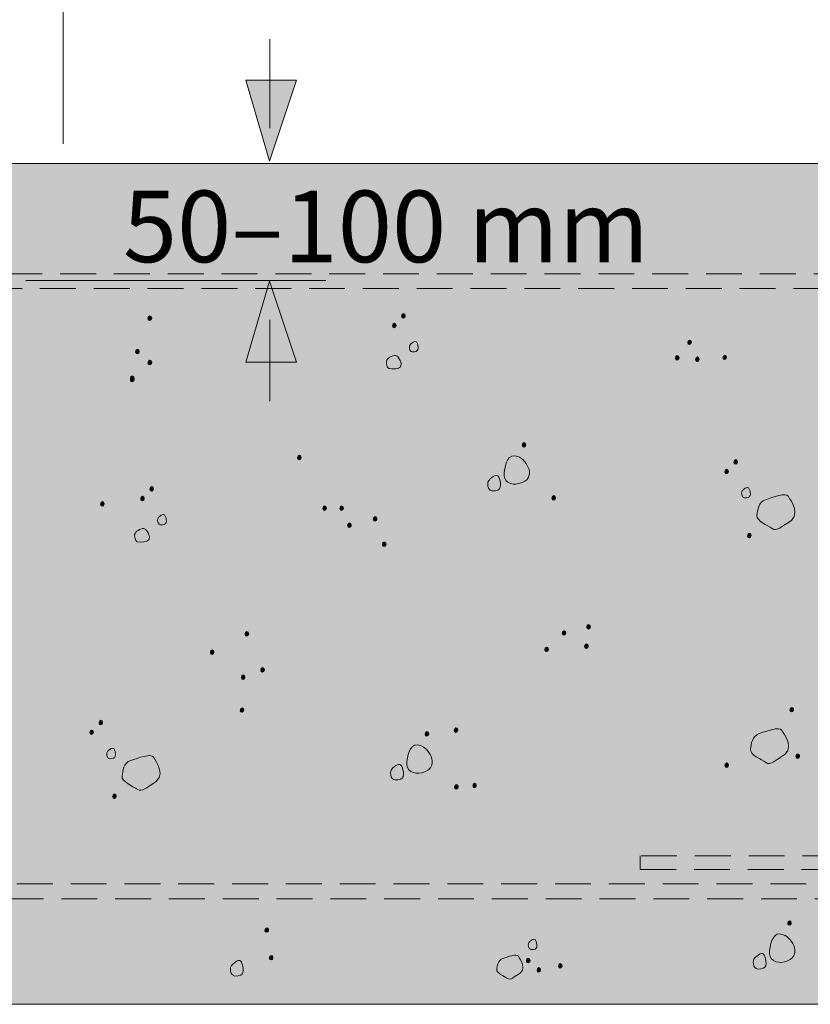
# Model space of a CAD drawing. Extents: x -283 to 392, y -518 to -170.
# Drawn here: x -110 to -22, y -365 to -256 of the extents above; entities that cross this region are included whole.
import ezdxf

# ---------------------------------------------------------------- set-up
doc = ezdxf.new("R2010")
doc.units = 0
doc.header["$MEASUREMENT"] = 0
for name, pattern in [('AI-Linetype-3', [6, 4, -2]), ('AI-Linetype-4', [6, 4, -2]), ('AI-Linetype-6', [6, 4, -2])]:
    doc.linetypes.add(name, pattern=pattern)
doc.layers.add('Elevation', color=7, linetype='Continuous')

# ---------------------------------------------------------------- blocks, each defined once
blk = doc.blocks.new('block 10')
at = {"layer": 'Elevation', "true_color": 0xa7a9ab}
h = blk.add_hatch(color=253, dxfattribs=at)
h.dxf.hatch_style = 2
h.paths.add_polyline_path([(48.03, -299.71), (21.08, -299.71), (-7.1, -348.75), (-41.2, -348.75), (-41.2, -350.3), (-6.26, -350.3), (21.83, -301.37), (48.03, -301.37)])
h = blk.add_hatch(color=253, dxfattribs=at)
h.dxf.hatch_style = 2
h.paths.add_polyline_path([(-194.69, -351.9), (-5.73, -351.9), (-5.73, -353.56), (-194.66, -353.56)])
at = {"layer": 'Elevation', "color": 250, "linetype": 'AI-Linetype-6', "lineweight": 9, "true_color": 0x231f20}
blk.add_lwpolyline([(48.03, -299.71), (21.08, -299.71), (-7.1, -348.75), (-41.2, -348.75), (-41.2, -350.3), (-6.26, -350.3), (21.83, -301.37), (48.03, -301.37), (48.03, -299.71)], dxfattribs=at)
at = {"layer": 'Elevation', "color": 250, "linetype": 'AI-Linetype-4', "lineweight": 9, "true_color": 0x231f20}
blk.add_lwpolyline([(-194.69, -351.9), (-5.73, -351.9), (-5.73, -353.56), (-194.66, -353.56), (-194.69, -351.9)], dxfattribs=at)
blk = doc.blocks.new('block 17')
at = {"layer": 'Elevation', "true_color": 0x231f20}
h = blk.add_hatch(color=250, dxfattribs=at)
h.dxf.hatch_style = 2
edge = h.paths.add_edge_path()
edge.add_spline(control_points=[(-96.07, -288.88), (-96.07, -289.14), (-95.66, -289.14), (-95.66, -288.81), (-95.66, -288.48), (-96.07, -288.44), (-96.07, -288.88)], knot_values=[0, 0, 0, 0, 1, 1, 1, 2, 2, 2, 2], degree=3, periodic=0)
edge.add_line((-96.07, -288.88), (-96.07, -288.88))
h = blk.add_hatch(color=250, dxfattribs=at)
h.dxf.hatch_style = 2
edge = h.paths.add_edge_path()
edge.add_spline(control_points=[(-67.8, -288.62), (-67.8, -288.88), (-67.39, -288.88), (-67.39, -288.55), (-67.39, -288.22), (-67.8, -288.18), (-67.8, -288.62)], knot_values=[0, 0, 0, 0, 1, 1, 1, 2, 2, 2, 2], degree=3, periodic=0)
edge.add_line((-67.8, -288.62), (-67.8, -288.62))
h = blk.add_hatch(color=250, dxfattribs=at)
h.dxf.hatch_style = 2
edge = h.paths.add_edge_path()
edge.add_spline(control_points=[(-68.81, -289.71), (-68.81, -289.97), (-68.41, -289.97), (-68.41, -289.63), (-68.41, -289.3), (-68.81, -289.27), (-68.81, -289.71)], knot_values=[0, 0, 0, 0, 1, 1, 1, 2, 2, 2, 2], degree=3, periodic=0)
edge.add_line((-68.81, -289.71), (-68.81, -289.71))
h = blk.add_hatch(color=250, dxfattribs=at)
h.dxf.hatch_style = 2
edge = h.paths.add_edge_path()
edge.add_spline(control_points=[(-35.9, -291.58), (-35.9, -291.84), (-35.49, -291.84), (-35.49, -291.51), (-35.49, -291.18), (-35.9, -291.14), (-35.9, -291.58)], knot_values=[0, 0, 0, 0, 1, 1, 1, 2, 2, 2, 2], degree=3, periodic=0)
edge.add_line((-35.9, -291.58), (-35.9, -291.58))
h = blk.add_hatch(color=250, dxfattribs=at)
h.dxf.hatch_style = 2
edge = h.paths.add_edge_path()
edge.add_spline(control_points=[(-97.45, -292.6), (-97.45, -292.87), (-97.04, -292.87), (-97.04, -292.53), (-97.04, -292.2), (-97.45, -292.16), (-97.45, -292.6)], knot_values=[0, 0, 0, 0, 1, 1, 1, 2, 2, 2, 2], degree=3, periodic=0)
edge.add_line((-97.45, -292.6), (-97.45, -292.6))
h = blk.add_hatch(color=250, dxfattribs=at)
h.dxf.hatch_style = 2
edge = h.paths.add_edge_path()
edge.add_spline(control_points=[(-37.28, -293.32), (-37.28, -293.58), (-36.87, -293.58), (-36.87, -293.25), (-36.87, -292.92), (-37.28, -292.88), (-37.28, -293.32)], knot_values=[0, 0, 0, 0, 1, 1, 1, 2, 2, 2, 2], degree=3, periodic=0)
edge.add_line((-37.28, -293.32), (-37.28, -293.32))
h = blk.add_hatch(color=250, dxfattribs=at)
h.dxf.hatch_style = 2
edge = h.paths.add_edge_path()
edge.add_spline(control_points=[(-35.03, -293.47), (-35.03, -293.73), (-34.62, -293.73), (-34.62, -293.4), (-34.62, -293.07), (-35.03, -293.03), (-35.03, -293.47)], knot_values=[0, 0, 0, 0, 1, 1, 1, 2, 2, 2, 2], degree=3, periodic=0)
edge.add_line((-35.03, -293.47), (-35.03, -293.47))
h = blk.add_hatch(color=250, dxfattribs=at)
h.dxf.hatch_style = 2
edge = h.paths.add_edge_path()
edge.add_spline(control_points=[(-31.98, -293.25), (-31.98, -293.51), (-31.57, -293.51), (-31.57, -293.18), (-31.57, -292.85), (-31.98, -292.81), (-31.98, -293.25)], knot_values=[0, 0, 0, 0, 1, 1, 1, 2, 2, 2, 2], degree=3, periodic=0)
edge.add_line((-31.98, -293.25), (-31.98, -293.25))
h = blk.add_hatch(color=250, dxfattribs=at)
h.dxf.hatch_style = 2
edge = h.paths.add_edge_path()
edge.add_spline(control_points=[(-96.07, -293.84), (-96.07, -294.1), (-95.66, -294.1), (-95.66, -293.77), (-95.66, -293.44), (-96.07, -293.4), (-96.07, -293.84)], knot_values=[0, 0, 0, 0, 1, 1, 1, 2, 2, 2, 2], degree=3, periodic=0)
edge.add_line((-96.07, -293.84), (-96.07, -293.84))
h = blk.add_hatch(color=250, dxfattribs=at)
h.dxf.hatch_style = 2
edge = h.paths.add_edge_path()
edge.add_spline(control_points=[(-98.03, -295.58), (-98.03, -295.84), (-97.62, -295.84), (-97.62, -295.51), (-97.62, -295.18), (-98.03, -295.14), (-98.03, -295.58)], knot_values=[0, 0, 0, 0, 1, 1, 1, 2, 2, 2, 2], degree=3, periodic=0)
edge.add_line((-98.03, -295.58), (-98.03, -295.58))
h = blk.add_hatch(color=250, dxfattribs=at)
h.dxf.hatch_style = 2
edge = h.paths.add_edge_path()
edge.add_spline(control_points=[(-98.03, -295.73), (-98.03, -295.99), (-97.62, -295.99), (-97.62, -295.66), (-97.62, -295.32), (-98.03, -295.29), (-98.03, -295.73)], knot_values=[0, 0, 0, 0, 1, 1, 1, 2, 2, 2, 2], degree=3, periodic=0)
edge.add_line((-98.03, -295.73), (-98.03, -295.73))
h = blk.add_hatch(color=250, dxfattribs=at)
h.dxf.hatch_style = 2
edge = h.paths.add_edge_path()
edge.add_spline(control_points=[(-54.35, -303.01), (-54.35, -303.27), (-53.94, -303.27), (-53.94, -302.94), (-53.94, -302.61), (-54.35, -302.57), (-54.35, -303.01)], knot_values=[0, 0, 0, 0, 1, 1, 1, 2, 2, 2, 2], degree=3, periodic=0)
edge.add_line((-54.35, -303.01), (-54.35, -303.01))
h = blk.add_hatch(color=250, dxfattribs=at)
h.dxf.hatch_style = 2
edge = h.paths.add_edge_path()
edge.add_spline(control_points=[(-79.39, -304.42), (-79.39, -304.68), (-78.99, -304.68), (-78.99, -304.35), (-78.99, -304.02), (-79.39, -303.98), (-79.39, -304.42)], knot_values=[0, 0, 0, 0, 1, 1, 1, 2, 2, 2, 2], degree=3, periodic=0)
edge.add_line((-79.39, -304.42), (-79.39, -304.42))
h = blk.add_hatch(color=250, dxfattribs=at)
h.dxf.hatch_style = 2
edge = h.paths.add_edge_path()
edge.add_spline(control_points=[(-30.76, -304.9), (-30.76, -305.16), (-30.35, -305.16), (-30.35, -304.83), (-30.35, -304.49), (-30.76, -304.45), (-30.76, -304.9)], knot_values=[0, 0, 0, 0, 1, 1, 1, 2, 2, 2, 2], degree=3, periodic=0)
edge.add_line((-30.76, -304.9), (-30.76, -304.9))
h = blk.add_hatch(color=250, dxfattribs=at)
h.dxf.hatch_style = 2
edge = h.paths.add_edge_path()
edge.add_spline(control_points=[(-31.77, -305.99), (-31.77, -306.25), (-31.37, -306.25), (-31.37, -305.91), (-31.37, -305.58), (-31.77, -305.55), (-31.77, -305.99)], knot_values=[0, 0, 0, 0, 1, 1, 1, 2, 2, 2, 2], degree=3, periodic=0)
edge.add_line((-31.77, -305.99), (-31.77, -305.99))
h = blk.add_hatch(color=250, dxfattribs=at)
h.dxf.hatch_style = 2
edge = h.paths.add_edge_path()
edge.add_spline(control_points=[(-95.86, -307.92), (-95.86, -308.18), (-95.46, -308.18), (-95.46, -307.85), (-95.46, -307.51), (-95.86, -307.48), (-95.86, -307.92)], knot_values=[0, 0, 0, 0, 1, 1, 1, 2, 2, 2, 2], degree=3, periodic=0)
edge.add_line((-95.86, -307.92), (-95.86, -307.92))
h = blk.add_hatch(color=250, dxfattribs=at)
h.dxf.hatch_style = 2
edge = h.paths.add_edge_path()
edge.add_spline(control_points=[(-101.35, -309.58), (-101.35, -309.84), (-100.95, -309.84), (-100.95, -309.51), (-100.95, -309.18), (-101.35, -309.14), (-101.35, -309.58)], knot_values=[0, 0, 0, 0, 1, 1, 1, 2, 2, 2, 2], degree=3, periodic=0)
edge.add_line((-101.35, -309.58), (-101.35, -309.58))
h = blk.add_hatch(color=250, dxfattribs=at)
h.dxf.hatch_style = 2
edge = h.paths.add_edge_path()
edge.add_spline(control_points=[(-96.88, -309.01), (-96.88, -309.27), (-96.48, -309.27), (-96.48, -308.93), (-96.48, -308.6), (-96.88, -308.57), (-96.88, -309.01)], knot_values=[0, 0, 0, 0, 1, 1, 1, 2, 2, 2, 2], degree=3, periodic=0)
edge.add_line((-96.88, -309.01), (-96.88, -309.01))
h = blk.add_hatch(color=250, dxfattribs=at)
h.dxf.hatch_style = 2
edge = h.paths.add_edge_path()
edge.add_spline(control_points=[(-51.05, -308.91), (-51.05, -309.17), (-50.64, -309.17), (-50.64, -308.84), (-50.64, -308.51), (-51.05, -308.47), (-51.05, -308.91)], knot_values=[0, 0, 0, 0, 1, 1, 1, 2, 2, 2, 2], degree=3, periodic=0)
edge.add_line((-51.05, -308.91), (-51.05, -308.91))
h = blk.add_hatch(color=250, dxfattribs=at)
h.dxf.hatch_style = 2
edge = h.paths.add_edge_path()
edge.add_spline(control_points=[(-76.58, -310.08), (-76.58, -310.33), (-76.17, -310.33), (-76.17, -310), (-76.17, -309.67), (-76.58, -309.63), (-76.58, -310.08)], knot_values=[0, 0, 0, 0, 1, 1, 1, 2, 2, 2, 2], degree=3, periodic=0)
edge.add_line((-76.58, -310.08), (-76.58, -310.08))
h = blk.add_hatch(color=250, dxfattribs=at)
h.dxf.hatch_style = 2
edge = h.paths.add_edge_path()
edge.add_spline(control_points=[(-74.69, -310.08), (-74.69, -310.34), (-74.28, -310.34), (-74.28, -310.01), (-74.28, -309.68), (-74.69, -309.64), (-74.69, -310.08)], knot_values=[0, 0, 0, 0, 1, 1, 1, 2, 2, 2, 2], degree=3, periodic=0)
edge.add_line((-74.69, -310.08), (-74.69, -310.08))
h = blk.add_hatch(color=250, dxfattribs=at)
h.dxf.hatch_style = 2
edge = h.paths.add_edge_path()
edge.add_spline(control_points=[(-73.82, -311.97), (-73.82, -312.23), (-73.41, -312.23), (-73.41, -311.89), (-73.41, -311.56), (-73.82, -311.52), (-73.82, -311.97)], knot_values=[0, 0, 0, 0, 1, 1, 1, 2, 2, 2, 2], degree=3, periodic=0)
edge.add_line((-73.82, -311.97), (-73.82, -311.97))
h = blk.add_hatch(color=250, dxfattribs=at)
h.dxf.hatch_style = 2
edge = h.paths.add_edge_path()
edge.add_spline(control_points=[(-70.95, -311.26), (-70.95, -311.52), (-70.55, -311.52), (-70.55, -311.19), (-70.55, -310.86), (-70.95, -310.82), (-70.95, -311.26)], knot_values=[0, 0, 0, 0, 1, 1, 1, 2, 2, 2, 2], degree=3, periodic=0)
edge.add_line((-70.95, -311.26), (-70.95, -311.26))
h = blk.add_hatch(color=250, dxfattribs=at)
h.dxf.hatch_style = 2
edge = h.paths.add_edge_path()
edge.add_spline(control_points=[(-29.23, -313.12), (-29.23, -313.38), (-28.82, -313.38), (-28.82, -313.05), (-28.82, -312.71), (-29.23, -312.68), (-29.23, -313.12)], knot_values=[0, 0, 0, 0, 1, 1, 1, 2, 2, 2, 2], degree=3, periodic=0)
edge.add_line((-29.23, -313.12), (-29.23, -313.12))
h = blk.add_hatch(color=250, dxfattribs=at)
h.dxf.hatch_style = 2
edge = h.paths.add_edge_path()
edge.add_spline(control_points=[(-69.94, -314.09), (-69.94, -314.35), (-69.53, -314.35), (-69.53, -314.02), (-69.53, -313.69), (-69.94, -313.65), (-69.94, -314.09)], knot_values=[0, 0, 0, 0, 1, 1, 1, 2, 2, 2, 2], degree=3, periodic=0)
edge.add_line((-69.94, -314.09), (-69.94, -314.09))
h = blk.add_hatch(color=250, dxfattribs=at)
h.dxf.hatch_style = 2
edge = h.paths.add_edge_path()
edge.add_spline(control_points=[(-85.25, -324.09), (-85.25, -324.34), (-84.84, -324.34), (-84.84, -324.01), (-84.84, -323.68), (-85.25, -323.64), (-85.25, -324.09)], knot_values=[0, 0, 0, 0, 1, 1, 1, 2, 2, 2, 2], degree=3, periodic=0)
edge.add_line((-85.25, -324.09), (-85.25, -324.09))
h = blk.add_hatch(color=250, dxfattribs=at)
h.dxf.hatch_style = 2
edge = h.paths.add_edge_path()
edge.add_spline(control_points=[(-49.9, -323.99), (-49.9, -324.25), (-49.49, -324.25), (-49.49, -323.92), (-49.49, -323.59), (-49.9, -323.55), (-49.9, -323.99)], knot_values=[0, 0, 0, 0, 1, 1, 1, 2, 2, 2, 2], degree=3, periodic=0)
edge.add_line((-49.9, -323.99), (-49.9, -323.99))
h = blk.add_hatch(color=250, dxfattribs=at)
h.dxf.hatch_style = 2
edge = h.paths.add_edge_path()
edge.add_spline(control_points=[(-47.16, -323.29), (-47.16, -323.55), (-46.75, -323.55), (-46.75, -323.22), (-46.75, -322.89), (-47.16, -322.85), (-47.16, -323.29)], knot_values=[0, 0, 0, 0, 1, 1, 1, 2, 2, 2, 2], degree=3, periodic=0)
edge.add_line((-47.16, -323.29), (-47.16, -323.29))
h = blk.add_hatch(color=250, dxfattribs=at)
h.dxf.hatch_style = 2
edge = h.paths.add_edge_path()
edge.add_spline(control_points=[(-89.12, -326.13), (-89.12, -326.39), (-88.72, -326.39), (-88.72, -326.06), (-88.72, -325.73), (-89.12, -325.69), (-89.12, -326.13)], knot_values=[0, 0, 0, 0, 1, 1, 1, 2, 2, 2, 2], degree=3, periodic=0)
edge.add_line((-89.12, -326.13), (-89.12, -326.13))
h = blk.add_hatch(color=250, dxfattribs=at)
h.dxf.hatch_style = 2
edge = h.paths.add_edge_path()
edge.add_spline(control_points=[(-51.84, -325.81), (-51.84, -326.07), (-51.43, -326.07), (-51.43, -325.74), (-51.43, -325.41), (-51.84, -325.37), (-51.84, -325.81)], knot_values=[0, 0, 0, 0, 1, 1, 1, 2, 2, 2, 2], degree=3, periodic=0)
edge.add_line((-51.84, -325.81), (-51.84, -325.81))
h = blk.add_hatch(color=250, dxfattribs=at)
h.dxf.hatch_style = 2
edge = h.paths.add_edge_path()
edge.add_spline(control_points=[(-47.4, -325.45), (-47.4, -325.71), (-46.99, -325.71), (-46.99, -325.38), (-46.99, -325.05), (-47.4, -325.01), (-47.4, -325.45)], knot_values=[0, 0, 0, 0, 1, 1, 1, 2, 2, 2, 2], degree=3, periodic=0)
edge.add_line((-47.4, -325.45), (-47.4, -325.45))
h = blk.add_hatch(color=250, dxfattribs=at)
h.dxf.hatch_style = 2
edge = h.paths.add_edge_path()
edge.add_spline(control_points=[(-83.5, -328.11), (-83.5, -328.37), (-83.1, -328.37), (-83.1, -328.04), (-83.1, -327.71), (-83.5, -327.66), (-83.5, -328.11)], knot_values=[0, 0, 0, 0, 1, 1, 1, 2, 2, 2, 2], degree=3, periodic=0)
edge.add_line((-83.5, -328.11), (-83.5, -328.11))
h = blk.add_hatch(color=250, dxfattribs=at)
h.dxf.hatch_style = 2
edge = h.paths.add_edge_path()
edge.add_spline(control_points=[(-85.66, -328.92), (-85.66, -329.18), (-85.26, -329.18), (-85.26, -328.85), (-85.26, -328.52), (-85.66, -328.48), (-85.66, -328.92)], knot_values=[0, 0, 0, 0, 1, 1, 1, 2, 2, 2, 2], degree=3, periodic=0)
edge.add_line((-85.66, -328.92), (-85.66, -328.92))
h = blk.add_hatch(color=250, dxfattribs=at)
h.dxf.hatch_style = 2
edge = h.paths.add_edge_path()
edge.add_spline(control_points=[(-85.79, -332.58), (-85.79, -332.83), (-85.38, -332.83), (-85.38, -332.5), (-85.38, -332.17), (-85.79, -332.13), (-85.79, -332.58)], knot_values=[0, 0, 0, 0, 1, 1, 1, 2, 2, 2, 2], degree=3, periodic=0)
edge.add_line((-85.79, -332.58), (-85.79, -332.58))
h = blk.add_hatch(color=250, dxfattribs=at)
h.dxf.hatch_style = 2
edge = h.paths.add_edge_path()
edge.add_spline(control_points=[(-24.5, -332.53), (-24.5, -332.79), (-24.09, -332.79), (-24.09, -332.46), (-24.09, -332.13), (-24.5, -332.09), (-24.5, -332.53)], knot_values=[0, 0, 0, 0, 1, 1, 1, 2, 2, 2, 2], degree=3, periodic=0)
edge.add_line((-24.5, -332.53), (-24.5, -332.53))
h = blk.add_hatch(color=250, dxfattribs=at)
h.dxf.hatch_style = 2
edge = h.paths.add_edge_path()
edge.add_spline(control_points=[(-101.53, -333.97), (-101.53, -334.23), (-101.13, -334.23), (-101.13, -333.9), (-101.13, -333.57), (-101.53, -333.53), (-101.53, -333.97)], knot_values=[0, 0, 0, 0, 1, 1, 1, 2, 2, 2, 2], degree=3, periodic=0)
edge.add_line((-101.53, -333.97), (-101.53, -333.97))
h = blk.add_hatch(color=250, dxfattribs=at)
h.dxf.hatch_style = 2
edge = h.paths.add_edge_path()
edge.add_spline(control_points=[(-102.55, -335.06), (-102.55, -335.32), (-102.15, -335.32), (-102.15, -334.99), (-102.15, -334.66), (-102.55, -334.62), (-102.55, -335.06)], knot_values=[0, 0, 0, 0, 1, 1, 1, 2, 2, 2, 2], degree=3, periodic=0)
edge.add_line((-102.55, -335.06), (-102.55, -335.06))
h = blk.add_hatch(color=250, dxfattribs=at)
h.dxf.hatch_style = 2
edge = h.paths.add_edge_path()
edge.add_spline(control_points=[(-61.94, -334.81), (-61.94, -335.07), (-61.54, -335.07), (-61.54, -334.74), (-61.54, -334.4), (-61.94, -334.36), (-61.94, -334.81)], knot_values=[0, 0, 0, 0, 1, 1, 1, 2, 2, 2, 2], degree=3, periodic=0)
edge.add_line((-61.94, -334.81), (-61.94, -334.81))
h = blk.add_hatch(color=250, dxfattribs=at)
h.dxf.hatch_style = 2
edge = h.paths.add_edge_path()
edge.add_spline(control_points=[(-65.18, -335.25), (-65.18, -335.5), (-64.77, -335.5), (-64.77, -335.17), (-64.77, -334.84), (-65.18, -334.8), (-65.18, -335.25)], knot_values=[0, 0, 0, 0, 1, 1, 1, 2, 2, 2, 2], degree=3, periodic=0)
edge.add_line((-65.18, -335.25), (-65.18, -335.25))
h = blk.add_hatch(color=250, dxfattribs=at)
h.dxf.hatch_style = 2
edge = h.paths.add_edge_path()
edge.add_spline(control_points=[(-23.83, -337.72), (-23.83, -337.98), (-23.43, -337.98), (-23.43, -337.65), (-23.43, -337.32), (-23.83, -337.28), (-23.83, -337.72)], knot_values=[0, 0, 0, 0, 1, 1, 1, 2, 2, 2, 2], degree=3, periodic=0)
edge.add_line((-23.83, -337.72), (-23.83, -337.72))
h = blk.add_hatch(color=250, dxfattribs=at)
h.dxf.hatch_style = 2
edge = h.paths.add_edge_path()
edge.add_spline(control_points=[(-31.76, -338.72), (-31.76, -338.98), (-31.35, -338.98), (-31.35, -338.65), (-31.35, -338.32), (-31.76, -338.28), (-31.76, -338.72)], knot_values=[0, 0, 0, 0, 1, 1, 1, 2, 2, 2, 2], degree=3, periodic=0)
edge.add_line((-31.76, -338.72), (-31.76, -338.72))
h = blk.add_hatch(color=250, dxfattribs=at)
h.dxf.hatch_style = 2
edge = h.paths.add_edge_path()
edge.add_spline(control_points=[(-61.89, -341.14), (-61.89, -341.4), (-61.48, -341.4), (-61.48, -341.07), (-61.48, -340.74), (-61.89, -340.7), (-61.89, -341.14)], knot_values=[0, 0, 0, 0, 1, 1, 1, 2, 2, 2, 2], degree=3, periodic=0)
edge.add_line((-61.89, -341.14), (-61.89, -341.14))
h = blk.add_hatch(color=250, dxfattribs=at)
h.dxf.hatch_style = 2
edge = h.paths.add_edge_path()
edge.add_spline(control_points=[(-59.85, -340.99), (-59.85, -341.24), (-59.47, -341.24), (-59.47, -340.92), (-59.47, -340.6), (-59.85, -340.56), (-59.85, -340.99)], knot_values=[0, 0, 0, 0, 1, 1, 1, 2, 2, 2, 2], degree=3, periodic=0)
edge.add_line((-59.85, -340.99), (-59.85, -340.99))
h = blk.add_hatch(color=250, dxfattribs=at)
h.dxf.hatch_style = 2
edge = h.paths.add_edge_path()
edge.add_spline(control_points=[(-100, -342.19), (-100, -342.45), (-99.6, -342.45), (-99.6, -342.12), (-99.6, -341.79), (-100, -341.75), (-100, -342.19)], knot_values=[0, 0, 0, 0, 1, 1, 1, 2, 2, 2, 2], degree=3, periodic=0)
edge.add_line((-100, -342.19), (-100, -342.19))
h = blk.add_hatch(color=250, dxfattribs=at)
h.dxf.hatch_style = 2
edge = h.paths.add_edge_path()
edge.add_spline(control_points=[(-83.03, -357.11), (-83.03, -357.36), (-82.62, -357.36), (-82.62, -357.03), (-82.62, -356.7), (-83.03, -356.66), (-83.03, -357.11)], knot_values=[0, 0, 0, 0, 1, 1, 1, 2, 2, 2, 2], degree=3, periodic=0)
edge.add_line((-83.03, -357.11), (-83.03, -357.11))
h = blk.add_hatch(color=250, dxfattribs=at)
h.dxf.hatch_style = 2
edge = h.paths.add_edge_path()
edge.add_spline(control_points=[(-24.75, -356.33), (-24.75, -356.58), (-24.35, -356.58), (-24.35, -356.25), (-24.35, -355.92), (-24.75, -355.88), (-24.75, -356.33)], knot_values=[0, 0, 0, 0, 1, 1, 1, 2, 2, 2, 2], degree=3, periodic=0)
edge.add_line((-24.75, -356.33), (-24.75, -356.33))
h = blk.add_hatch(color=250, dxfattribs=at)
h.dxf.hatch_style = 2
edge = h.paths.add_edge_path()
edge.add_spline(control_points=[(-82.55, -360.18), (-82.55, -360.45), (-82.14, -360.45), (-82.14, -360.11), (-82.14, -359.78), (-82.55, -359.74), (-82.55, -360.18)], knot_values=[0, 0, 0, 0, 1, 1, 1, 2, 2, 2, 2], degree=3, periodic=0)
edge.add_line((-82.55, -360.18), (-82.55, -360.18))
h = blk.add_hatch(color=250, dxfattribs=at)
h.dxf.hatch_style = 2
edge = h.paths.add_edge_path()
edge.add_spline(control_points=[(-53.89, -360.51), (-53.89, -360.76), (-53.48, -360.76), (-53.48, -360.43), (-53.48, -360.1), (-53.89, -360.06), (-53.89, -360.51)], knot_values=[0, 0, 0, 0, 1, 1, 1, 2, 2, 2, 2], degree=3, periodic=0)
edge.add_line((-53.89, -360.51), (-53.89, -360.51))
h = blk.add_hatch(color=250, dxfattribs=at)
h.dxf.hatch_style = 2
edge = h.paths.add_edge_path()
edge.add_spline(control_points=[(-52.7, -361.55), (-52.7, -361.8), (-52.3, -361.8), (-52.3, -361.47), (-52.3, -361.14), (-52.7, -361.11), (-52.7, -361.55)], knot_values=[0, 0, 0, 0, 1, 1, 1, 2, 2, 2, 2], degree=3, periodic=0)
edge.add_line((-52.7, -361.55), (-52.7, -361.55))
h = blk.add_hatch(color=250, dxfattribs=at)
h.dxf.hatch_style = 2
edge = h.paths.add_edge_path()
edge.add_spline(control_points=[(-50.31, -361.1), (-50.31, -361.36), (-49.9, -361.36), (-49.9, -361.03), (-49.9, -360.69), (-50.31, -360.65), (-50.31, -361.1)], knot_values=[0, 0, 0, 0, 1, 1, 1, 2, 2, 2, 2], degree=3, periodic=0)
edge.add_line((-50.31, -361.1), (-50.31, -361.1))
at = {"layer": 'Elevation', "lineweight": 0}
for points in [[(-96.07, -288.88), (-96.07, -289.14), (-95.66, -289.14), (-95.66, -288.81), (-95.66, -288.48), (-96.07, -288.44), (-96.07, -288.88)], [(-67.8, -288.62), (-67.8, -288.88), (-67.39, -288.88), (-67.39, -288.55), (-67.39, -288.22), (-67.8, -288.18), (-67.8, -288.62)], [(-68.81, -289.71), (-68.81, -289.97), (-68.41, -289.97), (-68.41, -289.63), (-68.41, -289.3), (-68.81, -289.27), (-68.81, -289.71)], [(-35.9, -291.58), (-35.9, -291.84), (-35.49, -291.84), (-35.49, -291.51), (-35.49, -291.18), (-35.9, -291.14), (-35.9, -291.58)], [(-97.45, -292.6), (-97.45, -292.87), (-97.04, -292.87), (-97.04, -292.53), (-97.04, -292.2), (-97.45, -292.16), (-97.45, -292.6)], [(-37.28, -293.32), (-37.28, -293.58), (-36.87, -293.58), (-36.87, -293.25), (-36.87, -292.92), (-37.28, -292.88), (-37.28, -293.32)], [(-35.03, -293.47), (-35.03, -293.73), (-34.62, -293.73), (-34.62, -293.4), (-34.62, -293.07), (-35.03, -293.03), (-35.03, -293.47)], [(-31.98, -293.25), (-31.98, -293.51), (-31.57, -293.51), (-31.57, -293.18), (-31.57, -292.85), (-31.98, -292.81), (-31.98, -293.25)], [(-96.07, -293.84), (-96.07, -294.1), (-95.66, -294.1), (-95.66, -293.77), (-95.66, -293.44), (-96.07, -293.4), (-96.07, -293.84)], [(-98.03, -295.58), (-98.03, -295.84), (-97.62, -295.84), (-97.62, -295.51), (-97.62, -295.18), (-98.03, -295.14), (-98.03, -295.58)], [(-98.03, -295.73), (-98.03, -295.99), (-97.62, -295.99), (-97.62, -295.66), (-97.62, -295.32), (-98.03, -295.29), (-98.03, -295.73)], [(-54.35, -303.01), (-54.35, -303.27), (-53.94, -303.27), (-53.94, -302.94), (-53.94, -302.61), (-54.35, -302.57), (-54.35, -303.01)], [(-79.39, -304.42), (-79.39, -304.68), (-78.99, -304.68), (-78.99, -304.35), (-78.99, -304.02), (-79.39, -303.98), (-79.39, -304.42)], [(-30.76, -304.9), (-30.76, -305.16), (-30.35, -305.16), (-30.35, -304.83), (-30.35, -304.49), (-30.76, -304.45), (-30.76, -304.9)], [(-31.77, -305.99), (-31.77, -306.25), (-31.37, -306.25), (-31.37, -305.91), (-31.37, -305.58), (-31.77, -305.55), (-31.77, -305.99)], [(-95.86, -307.92), (-95.86, -308.18), (-95.46, -308.18), (-95.46, -307.85), (-95.46, -307.51), (-95.86, -307.48), (-95.86, -307.92)], [(-101.35, -309.58), (-101.35, -309.84), (-100.95, -309.84), (-100.95, -309.51), (-100.95, -309.18), (-101.35, -309.14), (-101.35, -309.58)], [(-96.88, -309.01), (-96.88, -309.27), (-96.48, -309.27), (-96.48, -308.93), (-96.48, -308.6), (-96.88, -308.57), (-96.88, -309.01)], [(-51.05, -308.91), (-51.05, -309.17), (-50.64, -309.17), (-50.64, -308.84), (-50.64, -308.51), (-51.05, -308.47), (-51.05, -308.91)], [(-76.58, -310.08), (-76.58, -310.33), (-76.17, -310.33), (-76.17, -310), (-76.17, -309.67), (-76.58, -309.63), (-76.58, -310.08)], [(-74.69, -310.08), (-74.69, -310.34), (-74.28, -310.34), (-74.28, -310.01), (-74.28, -309.68), (-74.69, -309.64), (-74.69, -310.08)], [(-73.82, -311.97), (-73.82, -312.23), (-73.41, -312.23), (-73.41, -311.89), (-73.41, -311.56), (-73.82, -311.52), (-73.82, -311.97)], [(-70.95, -311.26), (-70.95, -311.52), (-70.55, -311.52), (-70.55, -311.19), (-70.55, -310.86), (-70.95, -310.82), (-70.95, -311.26)], [(-29.23, -313.12), (-29.23, -313.38), (-28.82, -313.38), (-28.82, -313.05), (-28.82, -312.71), (-29.23, -312.68), (-29.23, -313.12)], [(-69.94, -314.09), (-69.94, -314.35), (-69.53, -314.35), (-69.53, -314.02), (-69.53, -313.69), (-69.94, -313.65), (-69.94, -314.09)], [(-85.25, -324.09), (-85.25, -324.34), (-84.84, -324.34), (-84.84, -324.01), (-84.84, -323.68), (-85.25, -323.64), (-85.25, -324.09)], [(-49.9, -323.99), (-49.9, -324.25), (-49.49, -324.25), (-49.49, -323.92), (-49.49, -323.59), (-49.9, -323.55), (-49.9, -323.99)], [(-47.16, -323.29), (-47.16, -323.55), (-46.75, -323.55), (-46.75, -323.22), (-46.75, -322.89), (-47.16, -322.85), (-47.16, -323.29)], [(-89.12, -326.13), (-89.12, -326.39), (-88.72, -326.39), (-88.72, -326.06), (-88.72, -325.73), (-89.12, -325.69), (-89.12, -326.13)], [(-51.84, -325.81), (-51.84, -326.07), (-51.43, -326.07), (-51.43, -325.74), (-51.43, -325.41), (-51.84, -325.37), (-51.84, -325.81)], [(-47.4, -325.45), (-47.4, -325.71), (-46.99, -325.71), (-46.99, -325.38), (-46.99, -325.05), (-47.4, -325.01), (-47.4, -325.45)], [(-83.5, -328.11), (-83.5, -328.37), (-83.1, -328.37), (-83.1, -328.04), (-83.1, -327.71), (-83.5, -327.66), (-83.5, -328.11)], [(-85.66, -328.92), (-85.66, -329.18), (-85.26, -329.18), (-85.26, -328.85), (-85.26, -328.52), (-85.66, -328.48), (-85.66, -328.92)], [(-85.79, -332.58), (-85.79, -332.83), (-85.38, -332.83), (-85.38, -332.5), (-85.38, -332.17), (-85.79, -332.13), (-85.79, -332.58)], [(-24.5, -332.53), (-24.5, -332.79), (-24.09, -332.79), (-24.09, -332.46), (-24.09, -332.13), (-24.5, -332.09), (-24.5, -332.53)], [(-101.53, -333.97), (-101.53, -334.23), (-101.13, -334.23), (-101.13, -333.9), (-101.13, -333.57), (-101.53, -333.53), (-101.53, -333.97)], [(-102.55, -335.06), (-102.55, -335.32), (-102.15, -335.32), (-102.15, -334.99), (-102.15, -334.66), (-102.55, -334.62), (-102.55, -335.06)], [(-61.94, -334.81), (-61.94, -335.07), (-61.54, -335.07), (-61.54, -334.74), (-61.54, -334.4), (-61.94, -334.36), (-61.94, -334.81)], [(-65.18, -335.25), (-65.18, -335.5), (-64.77, -335.5), (-64.77, -335.17), (-64.77, -334.84), (-65.18, -334.8), (-65.18, -335.25)], [(-23.83, -337.72), (-23.83, -337.98), (-23.43, -337.98), (-23.43, -337.65), (-23.43, -337.32), (-23.83, -337.28), (-23.83, -337.72)], [(-31.76, -338.72), (-31.76, -338.98), (-31.35, -338.98), (-31.35, -338.65), (-31.35, -338.32), (-31.76, -338.28), (-31.76, -338.72)], [(-61.89, -341.14), (-61.89, -341.4), (-61.48, -341.4), (-61.48, -341.07), (-61.48, -340.74), (-61.89, -340.7), (-61.89, -341.14)], [(-59.85, -340.99), (-59.85, -341.24), (-59.47, -341.24), (-59.47, -340.92), (-59.47, -340.6), (-59.85, -340.56), (-59.85, -340.99)], [(-100, -342.19), (-100, -342.45), (-99.6, -342.45), (-99.6, -342.12), (-99.6, -341.79), (-100, -341.75), (-100, -342.19)], [(-83.03, -357.11), (-83.03, -357.36), (-82.62, -357.36), (-82.62, -357.03), (-82.62, -356.7), (-83.03, -356.66), (-83.03, -357.11)], [(-24.75, -356.33), (-24.75, -356.58), (-24.35, -356.58), (-24.35, -356.25), (-24.35, -355.92), (-24.75, -355.88), (-24.75, -356.33)], [(-82.55, -360.18), (-82.55, -360.45), (-82.14, -360.45), (-82.14, -360.11), (-82.14, -359.78), (-82.55, -359.74), (-82.55, -360.18)], [(-53.89, -360.51), (-53.89, -360.76), (-53.48, -360.76), (-53.48, -360.43), (-53.48, -360.1), (-53.89, -360.06), (-53.89, -360.51)], [(-52.7, -361.55), (-52.7, -361.8), (-52.3, -361.8), (-52.3, -361.47), (-52.3, -361.14), (-52.7, -361.11), (-52.7, -361.55)], [(-50.31, -361.1), (-50.31, -361.36), (-49.9, -361.36), (-49.9, -361.03), (-49.9, -360.69), (-50.31, -360.65), (-50.31, -361.1)]]:
    blk.add_open_spline(points, degree=3, knots=[0, 0, 0, 0, 1, 1, 1, 2, 2, 2, 2], dxfattribs=at)
at = {"layer": 'Elevation', "color": 250, "lineweight": 5, "true_color": 0x231f20}
for points, knots in [([(-66.61, -292.58), (-66.9, -292.55), (-67.09, -291.94), (-66.75, -291.67), (-66.42, -291.39), (-66.16, -291.24), (-66.04, -291.67), (-65.91, -292.09), (-65.83, -292.64), (-66.61, -292.58)], [0, 0, 0, 0, 1, 1, 1, 2, 2, 2, 3, 3, 3, 3]), ([(-67.83, -293.99), (-67.83, -293.72), (-68.17, -292.87), (-68.62, -292.98), (-69.07, -293.09), (-69.55, -293.38), (-69.49, -293.8), (-69.42, -294.23), (-69.42, -294.5), (-68.87, -294.48), (-68.32, -294.46), (-67.83, -294.42), (-67.83, -293.99)], [0, 0, 0, 0, 1, 1, 1, 2, 2, 2, 3, 3, 3, 4, 4, 4, 4]), ([(-54.71, -307.27), (-55.62, -307.5), (-56.49, -307.07), (-56.36, -306.02), (-56.23, -304.96), (-55.9, -303.84), (-54.84, -304.23), (-53.79, -304.63), (-52.61, -306.74), (-54.71, -307.27)], [0, 0, 0, 0, 1, 1, 1, 2, 2, 2, 3, 3, 3, 3]), ([(-57.72, -308.07), (-58.14, -308.04), (-58.43, -307.13), (-57.93, -306.73), (-57.44, -306.33), (-57.07, -306.11), (-56.88, -306.73), (-56.69, -307.35), (-56.57, -308.17), (-57.72, -308.07)], [0, 0, 0, 0, 1, 1, 1, 2, 2, 2, 3, 3, 3, 3]), ([(-29.57, -308.85), (-29.86, -308.83), (-30.05, -308.22), (-29.72, -307.94), (-29.38, -307.67), (-29.13, -307.52), (-29, -307.94), (-28.87, -308.37), (-28.79, -308.92), (-29.57, -308.85)], [0, 0, 0, 0, 1, 1, 1, 2, 2, 2, 3, 3, 3, 3]), ([(-24.87, -311.72), (-25.31, -311.94), (-25.97, -312.65), (-26.48, -312.28), (-26.98, -311.91), (-28.27, -311.41), (-28.18, -310.81), (-28.09, -310.21), (-28.04, -309.33), (-27.22, -309.06), (-26.38, -308.78), (-24.96, -308.23), (-24.68, -308.69), (-24.41, -309.15), (-23.07, -310.85), (-24.87, -311.72)], [0, 0, 0, 0, 1, 1, 1, 2, 2, 2, 3, 3, 3, 4, 4, 4, 5, 5, 5, 5]), ([(-94.68, -311.87), (-94.96, -311.85), (-95.16, -311.24), (-94.82, -310.96), (-94.49, -310.69), (-94.23, -310.54), (-94.1, -310.96), (-93.98, -311.39), (-93.89, -311.94), (-94.68, -311.87)], [0, 0, 0, 0, 1, 1, 1, 2, 2, 2, 3, 3, 3, 3]), ([(-95.9, -313.29), (-95.9, -313.02), (-96.24, -312.17), (-96.69, -312.28), (-97.14, -312.39), (-97.62, -312.68), (-97.56, -313.1), (-97.49, -313.53), (-97.49, -313.8), (-96.94, -313.78), (-96.39, -313.76), (-95.9, -313.71), (-95.9, -313.29)], [0, 0, 0, 0, 1, 1, 1, 2, 2, 2, 3, 3, 3, 4, 4, 4, 4]), ([(-25.58, -337.8), (-26.02, -338.02), (-26.69, -338.73), (-27.19, -338.36), (-27.7, -337.99), (-28.99, -337.49), (-28.9, -336.89), (-28.81, -336.29), (-28.76, -335.41), (-27.93, -335.14), (-27.1, -334.86), (-25.67, -334.31), (-25.4, -334.77), (-25.12, -335.23), (-23.79, -336.93), (-25.58, -337.8)], [0, 0, 0, 0, 1, 1, 1, 2, 2, 2, 3, 3, 3, 4, 4, 4, 5, 5, 5, 5]), ([(-100.35, -337.93), (-100.63, -337.91), (-100.83, -337.29), (-100.49, -337.02), (-100.16, -336.75), (-99.9, -336.6), (-99.77, -337.02), (-99.65, -337.44), (-99.56, -338), (-100.35, -337.93)], [0, 0, 0, 0, 1, 1, 1, 2, 2, 2, 3, 3, 3, 3]), ([(-65.55, -339.5), (-66.46, -339.73), (-67.33, -339.3), (-67.2, -338.25), (-67.06, -337.19), (-66.74, -336.07), (-65.68, -336.47), (-64.63, -336.86), (-63.44, -338.97), (-65.55, -339.5)], [0, 0, 0, 0, 1, 1, 1, 2, 2, 2, 3, 3, 3, 3]), ([(-95.64, -340.8), (-96.08, -341.02), (-96.75, -341.72), (-97.25, -341.36), (-97.76, -340.99), (-99.05, -340.48), (-98.96, -339.88), (-98.86, -339.29), (-98.82, -338.41), (-97.99, -338.13), (-97.16, -337.86), (-95.73, -337.31), (-95.46, -337.76), (-95.18, -338.23), (-93.85, -339.93), (-95.64, -340.8)], [0, 0, 0, 0, 1, 1, 1, 2, 2, 2, 3, 3, 3, 4, 4, 4, 5, 5, 5, 5]), ([(-68.56, -340.3), (-68.98, -340.27), (-69.27, -339.37), (-68.77, -338.96), (-68.28, -338.56), (-67.9, -338.34), (-67.71, -338.96), (-67.53, -339.59), (-67.4, -340.4), (-68.56, -340.3)], [0, 0, 0, 0, 1, 1, 1, 2, 2, 2, 3, 3, 3, 3]), ([(-25.12, -360.58), (-26.03, -360.81), (-26.9, -360.38), (-26.77, -359.33), (-26.63, -358.27), (-26.31, -357.15), (-25.25, -357.55), (-24.2, -357.94), (-23.01, -360.05), (-25.12, -360.58)], [0, 0, 0, 0, 1, 1, 1, 2, 2, 2, 3, 3, 3, 3]), ([(-53.36, -359.21), (-53.65, -359.19), (-53.84, -358.58), (-53.51, -358.3), (-53.17, -358.03), (-52.91, -357.88), (-52.79, -358.3), (-52.66, -358.73), (-52.58, -359.28), (-53.36, -359.21)], [0, 0, 0, 0, 1, 1, 1, 2, 2, 2, 3, 3, 3, 3]), ([(-54.9, -362.05), (-55.21, -362.2), (-55.67, -362.68), (-56.01, -362.43), (-56.36, -362.18), (-57.25, -361.83), (-57.19, -361.42), (-57.13, -361), (-57.1, -360.4), (-56.52, -360.21), (-55.95, -360.02), (-54.97, -359.64), (-54.78, -359.96), (-54.59, -360.28), (-53.67, -361.45), (-54.9, -362.05)], [0, 0, 0, 0, 1, 1, 1, 2, 2, 2, 3, 3, 3, 4, 4, 4, 5, 5, 5, 5]), ([(-28.13, -361.38), (-28.55, -361.35), (-28.84, -360.45), (-28.34, -360.04), (-27.85, -359.64), (-27.47, -359.42), (-27.28, -360.04), (-27.1, -360.67), (-26.98, -361.48), (-28.13, -361.38)], [0, 0, 0, 0, 1, 1, 1, 2, 2, 2, 3, 3, 3, 3]), ([(-86.4, -362.16), (-86.82, -362.13), (-87.12, -361.23), (-86.62, -360.82), (-86.12, -360.42), (-85.75, -360.2), (-85.56, -360.82), (-85.38, -361.45), (-85.25, -362.26), (-86.4, -362.16)], [0, 0, 0, 0, 1, 1, 1, 2, 2, 2, 3, 3, 3, 3])]:
    blk.add_open_spline(points, degree=3, knots=knots, dxfattribs=at)
blk = doc.blocks.new('block 9')
at = {"layer": 'Elevation', "true_color": 0xf1f1f2}
h = blk.add_hatch(color=7, dxfattribs=at)
h.dxf.hatch_style = 2
h.paths.add_polyline_path([(29.79, -313.3), (48.12, -313.31), (48.12, -295.53), (43.46, -292.57), (53.05, -290.46), (48.12, -287.07), (48.12, -271.57), (-220.58, -271.57), (-220.55, -365.31), (0.83, -365.31)])
at = {"layer": 'Elevation', "true_color": 0xa7a9ab}
h = blk.add_hatch(color=253, dxfattribs=at)
h.dxf.hatch_style = 2
h.paths.add_polyline_path([(48.14, -283.86), (-150.14, -283.86), (-150.11, -285.52), (48.14, -285.52)])
at = {"layer": 'Elevation', "color": 250, "lineweight": 20, "true_color": 0x231f20}
blk.add_lwpolyline([(29.79, -313.3), (48.12, -313.31), (48.12, -295.53), (43.46, -292.57), (53.05, -290.46), (48.12, -287.07), (48.12, -271.57), (-220.58, -271.57), (-220.55, -365.31), (0.83, -365.31), (29.79, -313.3)], dxfattribs=at)
at = {"layer": 'Elevation', "color": 250, "linetype": 'AI-Linetype-3', "lineweight": 9, "true_color": 0x231f20}
blk.add_lwpolyline([(48.14, -283.86), (-150.14, -283.86), (-150.11, -285.52), (48.14, -285.52), (48.14, -283.86)], dxfattribs=at)
at = {"layer": 'Elevation'}
for name in ['block 17', 'block 10']:
    blk.add_blockref(name, (0, 0), dxfattribs=at)
blk = doc.blocks.new('block 21')
at = {"layer": 'Elevation', "color": 250, "lineweight": 9, "true_color": 0x231f20}
blk.add_lwpolyline([(-82.49, -298.08), (-82.49, -288.99)], dxfattribs=at)
blk = doc.blocks.new('block 20')
at = {"layer": 'Elevation'}
blk.add_blockref('block 21', (0, 0), dxfattribs=at)

msp = doc.modelspace()

# ---------------------------------------------------------------- hatches: boundary and pattern name
at = {"layer": 'Elevation', "true_color": 0x231f20}
h = msp.add_hatch(color=250, dxfattribs=at)
h.dxf.hatch_style = 2
h.paths.add_polyline_path([(-85.17, -262.29), (-79.53, -262.29), (-82.51, -271.32)])
h = msp.add_hatch(color=250, dxfattribs=at)
h.dxf.hatch_style = 2
h.paths.add_polyline_path([(-85.17, -293.72), (-79.53, -293.72), (-82.51, -284.69)])

# ---------------------------------------------------------------- linework, layer by layer
at = {"layer": 'Elevation', "color": 250, "lineweight": 9, "true_color": 0x231f20}
for points in [[(-105.53, -269.37), (-105.53, -241.36)], [(-82.49, -257.72), (-82.49, -267.65)], [(-109.7, -284.62), (-76.23, -284.62)]]:
    msp.add_lwpolyline(points, dxfattribs=at)
at = {"layer": 'Elevation', "lineweight": 0}
for points in [[(-85.17, -262.29), (-79.53, -262.29), (-82.51, -271.32), (-85.17, -262.29)], [(-85.17, -293.72), (-79.53, -293.72), (-82.51, -284.69), (-85.17, -293.72)]]:
    msp.add_lwpolyline(points, dxfattribs=at)

# ---------------------------------------------------------------- block references
at = {"layer": 'Elevation'}
for name in ['block 9', 'block 20']:
    msp.add_blockref(name, (0, 0), dxfattribs=at)

# ---------------------------------------------------------------- texts
at = {"layer": 'Elevation', "color": 250, "true_color": 0x231f20, "insert": (-98.87, -282.58), "char_height": 7.98, "attachment_point": 7}
msp.add_mtext('\\fHelvetica LT Std Condensed|b0|i0|c0|p34;\\W1;50–100 mm', dxfattribs=at)

doc.saveas('drawing.dxf')
